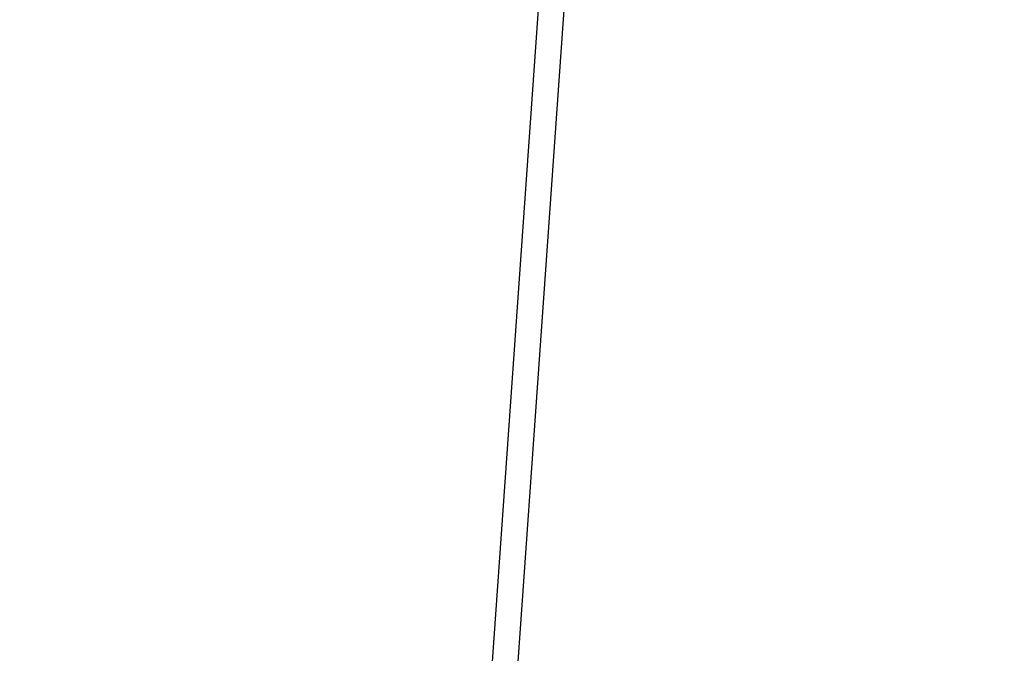
# Model space of a CAD drawing. Units: millimetres. Extents: x 7 to 294, y 9 to 311.
# Drawn here: x 57 to 63, y 256 to 260 of the extents above; entities that cross this region are included whole.
import ezdxf

# ---------------------------------------------------------------- set-up
doc = ezdxf.new("R2010")
doc.units = ezdxf.units.MM
doc.layers.add('FORMAT', color=7, linetype='Continuous')
doc.styles.add('SLDTEXTSTYLE0', font='TXT', dxfattribs={"width": 0.75})
doc.dimstyles.new('SLDDIMSTYLE0', dxfattribs={"dimtxt": 3.5, "dimasz": 3.302, "dimexe": 0, "dimexo": 0.0625, "dimgap": 0.875, "dimtad": 1, "dimlfac": 6, "dimrnd": 1e-09, "dimzin": 12, "dimdsep": 46, "dimtxsty": 'SLDTEXTSTYLE0', "dimsah": 1, "dimcen": 0.09, "dimadec": 0, "dimazin": 3, "dimtfac": 1, "dimtofl": 0, "dimtmove": 0, "dimatfit": 3, "dimfxl": 0, "dimfrac": 2, "dimtolj": 1, "dimtzin": 12, "dimarcsym": 0})

# ---------------------------------------------------------------- blocks, each defined once
blk = doc.blocks.new('_D')
at = {"layer": 'FORMAT'}
for p, q in [((59.3251, 265.5192), (27.628, 265.5192)), ((28.628, 123.8525), (28.628, 265.5192)), ((17.8351, 183.9921), (17.8351, 185.0585)), ((17.8351, 185.0585), (23.3913, 185.0585)), ((23.3913, 185.0585), (23.3913, 183.9921)), ((17.8351, 174.9407), (17.8351, 173.8743)), ((23.3913, 173.8743), (23.3913, 174.9407)), ((17.8351, 173.8743), (23.3913, 173.8743)), ((66.3626, 123.8525), (27.628, 123.8525))]:
    blk.add_line(p, q, dxfattribs=at)
for points in [[(28.628, 265.5192), (28.12, 262.2172), (29.136, 262.2172)], [(28.628, 123.8525), (29.136, 127.1545), (28.12, 127.1545)]]:
    blk.add_solid(points, dxfattribs=at)
at = {"layer": 'FORMAT', "char_height": 3.5, "attachment_point": 1, "rotation": 90, "style": 'SLDTEXTSTYLE0'}
for s, insert in [('850,00', (24.1162, 172.3546)), ('33,5', (18.8796, 174.9407))]:
    blk.add_mtext(s, dxfattribs=dict(at, insert=insert))

msp = doc.modelspace()

# ---------------------------------------------------------------- linework, layer by layer
at = {"color": 7, "linetype": 'Continuous', "lineweight": 25}
for p, q in [((60.0622, 260.3525), (54.5776, 182.8555)), ((54.7445, 182.8525), (60.2291, 260.3496))]:
    msp.add_line(p, q, dxfattribs=at)

# ---------------------------------------------------------------- dimensions: what is measured, and where the dimension line sits
at = {"layer": 'FORMAT'}
dim = msp.add_linear_dim(base=(28.628, 265.5192), p1=(67.3626, 123.8525), p2=(60.3251, 265.5192), angle=90, dimstyle='SLDDIMSTYLE0', dxfattribs=at)
dim.commit()
dim.dimension.update_dxf_attribs({"geometry": '_D', "text_midpoint": (28.628, 179.4664), "dimtype": 160})

doc.saveas('drawing.dxf')
